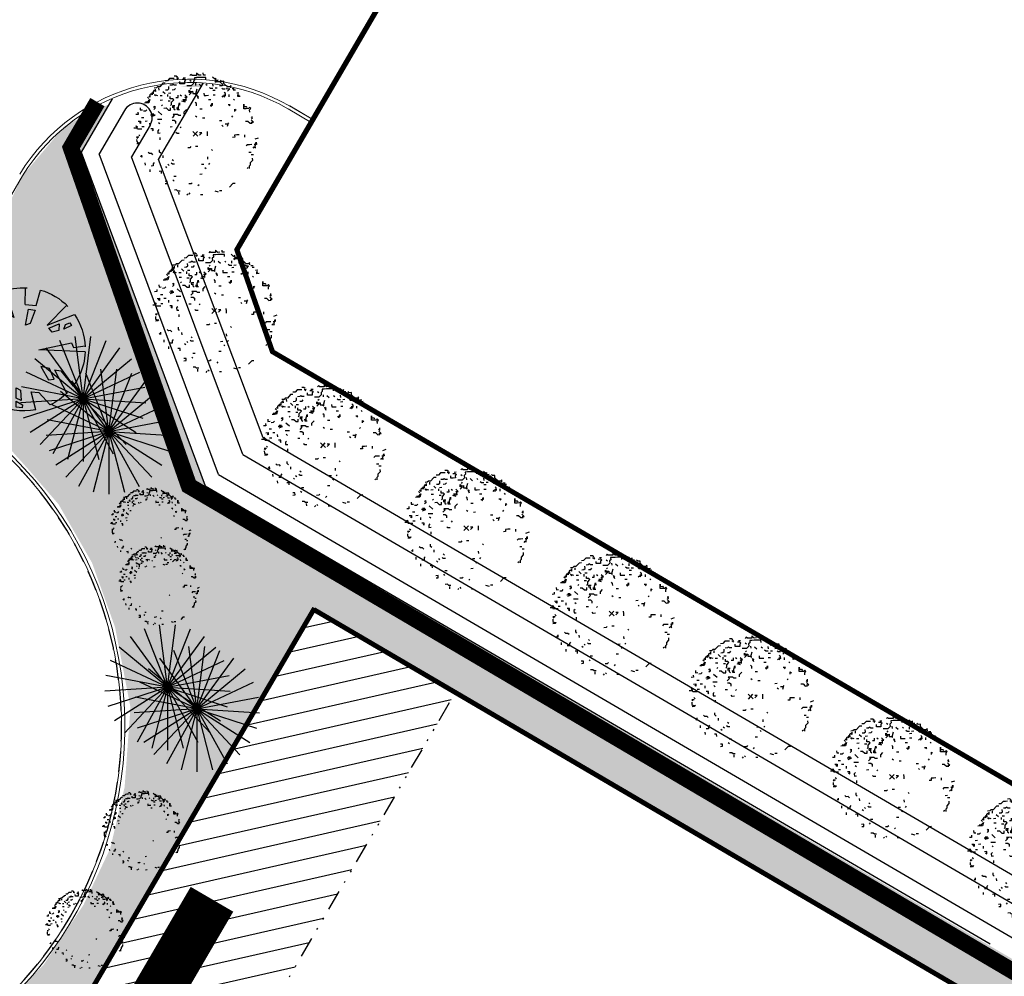
# Model space of a CAD drawing. Units: millimetres. Extents: x 350873 to 376384, y -174558 to 267628.
# Drawn here: x 352988 to 353048, y 267167 to 267226 of the extents above; entities that cross this region are included whole.
import ezdxf

# ---------------------------------------------------------------- set-up
doc = ezdxf.new("R2010")
doc.units = ezdxf.units.MM
doc.header["$LTSCALE"] = 5
doc.header["$MEASUREMENT"] = 0
for name, pattern in [('AXES2', [28.575, 19.05, -3.175, 3.175, -3.175]), ('BORDCHAUSSEE', [1.7, 1.5, -0.2]), ('CACHE', [0.375, 0.25, -0.125]), ('DIVISE2', [0.625, 0.25, -0.125, 0, -0.125, 0, -0.125]), ('FOSSE', [0.5, 0.25, -0.25])]:
    doc.linetypes.add(name, pattern=pattern)
for name, color, linetype in [('1-axes', 254, 'AXES2'), ('1-EB1', 254, 'Continuous'), ('1-EB2', 254, 'Continuous'), ('1-espace boisé', 254, 'Continuous'), ('1-espace paysagé', 254, 'Continuous'), ('1-herbe', 254, 'Continuous'), ('1-limite BATI', 254, 'Continuous'), ('1-limitesEP', 254, 'BORDCHAUSSEE'), ('1-parcelles', 254, 'LIMITE1'), ('1-projet1', 254, 'Continuous'), ('RUISSEAU-BORD', 254, 'Continuous')]:
    doc.layers.add(name, color=color, linetype=linetype)
doc.linetypes.add('LIMITE1', pattern='A,0.25,-0.1,[133,ltypeshp.shx,S=0.1,R=0,X=-0.1,Y=0],-0.1,1', length=1.45)
pattern_1 = [(106.39318, (351421.9427, 264170.506), (2.6955618, 3.3758475), [0.45, -4.95]), (51.39318, (351421.9427, 264170.506), (-4.219589, 1.8046294), [0.36, -3.96]), (156.84458, (351422.1673, 264170.7872), (-1.524023, 5.180478), [0.382441, -4.2068527]), (102.57738, (351420.943, 264171.17), (4.3713684, 4.783465), [0.675, -7.425]), (153.02878, (351421.3075, 264171.569), (-1.763833, 7.905624), [0.573662, -6.310278]), (47.57738, (351420.943, 264171.17), (-1.763839, 7.905623), [0.54, -5.94]), (77.39318, (351421.5252, 264171.5038), (3.994235, 1.6457485), [0.45, -4.95]), (22.39318, (351421.525, 264171.504), (-2.815634, 3.624062), [0.36, -3.96]), (127.84458, (351421.858, 264171.641), (1.178605, 5.2698093), [0.382441, -4.2068527]), (93.89318, (351421.9427, 264170.506), (-1.62313236, 1.16628634), [0, -3.912, 0, -4.02, 0, -3.975]), (63.89318, (351421.9427, 264170.506), (-1.0972881, 2.6244125), [0, -2.292, 0, -3.822, 0, -1.515]), (23.89318, (351421.2021, 264169.3916), (1.88550424, 2.59267775), [0, -1.5, 0, -4.68, 0, -6.21]), (13.89318, (351420.87, 264168.8919), (1.436491, 3.2467014), [0, -1.95, 0, -3.108, 0, -4.41])]

# ---------------------------------------------------------------- blocks, each defined once
blk = doc.blocks.new('ARCBLOCK_1353_3')
at = {"layer": '1-EB2', "linetype": 'Continuous'}
for p, q in [((1.138, 3.556), (1.185, 3.603)), ((1.185, 3.603), (1.28, 3.603)), ((1.28, 3.603), (1.328, 3.651)), ((1.328, 3.651), (1.375, 3.651)), ((1.375, 3.651), (1.422, 3.698)), ((1.422, 3.651), (1.47, 3.651)), ((2.039, 3.698), (2.086, 3.651)), ((2.086, 3.651), (2.228, 3.651)), ((2.465, 3.556), (2.513, 3.509)), ((0.664, 3.224), (0.569, 3.271)), ((0.806, 3.366), (0.711, 3.319)), ((0.711, 3.319), (0.759, 3.366)), ((0.759, 3.366), (0.806, 3.319)), ((0.853, 3.414), (0.806, 3.366)), ((0.853, 3.366), (0.853, 3.414)), ((0.901, 3.366), (0.853, 3.366)), ((0.853, 3.271), (0.901, 3.224)), ((0.901, 3.224), (0.948, 3.177)), ((1.043, 3.509), (1.09, 3.461)), ((1.043, 3.414), (1.09, 3.366)), ((2.56, 3.509), (2.608, 3.414)), ((2.94, 3.224), (2.987, 3.177)), ((0.829, 2.966), (0.781, 2.918)), ((0.948, 3.177), (0.996, 3.177)), ((2.797, 2.94), (2.845, 2.94)), ((3.177, 2.94), (3.177, 2.892)), ((0.285, 2.75), (0.237, 2.703)), ((0.285, 2.703), (0.285, 2.75)), ((0.379, 2.797), (0.332, 2.845)), ((0.332, 2.845), (0.332, 2.75)), ((0.427, 2.797), (0.379, 2.845)), ((0.427, 2.703), (0.427, 2.797)), ((0.474, 2.655), (0.427, 2.703)), ((0.901, 2.797), (0.948, 2.75)), ((0.948, 2.75), (0.996, 2.703)), ((0.996, 2.703), (1.043, 2.75)), ((1.043, 2.75), (1.09, 2.703)), ((2.116, 2.733), (2.163, 2.733)), ((2.308, 2.767), (2.308, 2.719)), ((2.507, 2.796), (2.555, 2.749)), ((2.892, 2.75), (2.94, 2.75)), ((2.94, 2.75), (2.987, 2.703)), ((3.224, 2.892), (3.271, 2.892)), ((3.319, 2.655), (3.366, 2.608)), ((3.414, 2.703), (3.366, 2.655)), ((0.142, 2.513), (0.095, 2.513)), ((0.095, 2.513), (0.095, 2.465)), ((0.095, 2.465), (0.142, 2.465)), ((0.19, 2.56), (0.142, 2.513)), ((0.142, 2.465), (0.19, 2.418)), ((0.142, 2.371), (0.142, 2.418)), ((0.237, 2.371), (0.142, 2.276)), ((0.19, 2.323), (0.142, 2.371)), ((0.19, 2.418), (0.237, 2.371)), ((0.948, 2.371), (0.853, 2.323)), ((1.777, 2.539), (1.777, 2.492)), ((2.062, 2.609), (2.015, 2.561)), ((2.26, 2.632), (2.308, 2.585)), ((3.366, 2.608), (3.366, 2.56)), ((3.366, 2.56), (3.414, 2.513)), ((0.142, 2.276), (0.19, 2.323)), ((0.474, 2.228), (0.427, 2.181)), ((0.427, 2.181), (0.427, 2.228)), ((0.664, 2.276), (0.616, 2.276)), ((0.853, 2.323), (0.901, 2.323)), ((0.901, 2.323), (0.948, 2.276)), ((0.948, 2.134), (0.996, 2.086)), ((1.043, 2.276), (1.043, 2.228)), ((1.517, 2.086), (1.47, 2.039)), ((1.565, 2.134), (1.517, 2.086)), ((1.991, 2.134), (2.039, 2.086)), ((3.082, 2.276), (3.129, 2.228)), ((3.224, 2.323), (3.224, 2.276)), ((3.414, 2.228), (3.366, 2.181)), ((3.366, 2.181), (3.414, 2.134)), ((3.461, 2.181), (3.414, 2.228)), ((0, 1.944), (0.047, 1.897)), ((0.047, 1.754), (0, 1.802)), ((0.047, 2.039), (0.095, 1.991)), ((0.047, 1.944), (0.047, 1.991)), ((0.095, 1.991), (0.047, 1.944)), ((0.237, 1.991), (0.237, 1.944)), ((0.237, 1.754), (0.285, 1.802)), ((0.474, 1.991), (0.427, 1.991)), ((0.427, 1.991), (0.474, 1.944)), ((1.707, 1.944), (1.612, 1.944)), ((1.612, 1.944), (1.659, 1.897)), ((1.867, 1.825), (1.667, 1.825)), ((1.767, 1.925), (1.767, 1.725)), ((1.767, 1.825, 0.1), (1.767, 1.825, -0.1)), ((2.134, 1.991), (2.181, 1.991)), ((2.181, 1.991), (2.228, 1.944)), ((2.797, 1.897), (2.797, 1.849)), ((2.845, 1.991), (2.892, 1.944)), ((2.892, 1.944), (2.892, 1.897)), ((2.987, 1.897), (2.987, 1.849)), ((3.082, 1.897), (3.082, 1.849)), ((3.319, 1.897), (3.271, 1.849)), ((3.271, 1.849), (3.319, 1.802)), ((0, 1.754), (0.047, 1.707)), ((0.047, 1.659), (0, 1.612)), ((0, 1.612), (0.047, 1.612)), ((0.047, 1.612), (0.095, 1.565)), ((0.19, 1.659), (0.095, 1.659)), ((0.095, 1.659), (0.142, 1.612)), ((0.095, 1.565), (0.095, 1.422)), ((0.142, 1.612), (0.142, 1.565)), ((0.19, 1.565), (0.237, 1.517)), ((0.237, 1.517), (0.237, 1.47)), ((0.332, 1.707), (0.285, 1.659)), ((0.285, 1.659), (0.285, 1.612)), ((0.379, 1.707), (0.332, 1.659)), ((0.332, 1.659), (0.332, 1.707)), ((0.379, 1.659), (0.379, 1.707)), ((0.427, 1.659), (0.379, 1.659)), ((0.522, 1.47), (0.569, 1.422)), ((0.711, 1.47), (0.759, 1.422)), ((0.853, 1.612), (0.759, 1.565)), ((0.759, 1.565), (0.806, 1.612)), ((0.806, 1.612), (0.853, 1.565)), ((1.09, 1.47), (1.138, 1.422)), ((1.233, 1.707), (1.28, 1.659)), ((1.375, 1.517), (1.375, 1.47)), ((2.086, 1.47), (2.134, 1.422)), ((2.94, 1.612), (2.892, 1.565)), ((2.892, 1.47), (2.892, 1.422)), ((3.224, 1.517), (3.271, 1.517)), ((3.271, 1.517), (3.319, 1.565)), ((3.319, 1.565), (3.366, 1.517)), ((3.509, 1.612), (3.461, 1.565)), ((0.095, 1.422), (0.047, 1.375)), ((0.047, 1.375), (0.095, 1.328)), ((0.095, 1.328), (0.095, 1.28)), ((0.142, 1.422), (0.19, 1.422)), ((0.142, 1.28), (0.142, 1.422)), ((0.19, 1.233), (0.142, 1.28)), ((0.142, 1.233), (0.19, 1.185)), ((0.19, 1.185), (0.142, 1.138)), ((0.19, 1.422), (0.237, 1.375)), ((0.237, 1.185), (0.19, 1.233)), ((0.237, 1.233), (0.237, 1.185)), ((0.332, 1.375), (0.379, 1.328)), ((0.332, 1.185), (0.379, 1.233)), ((0.427, 1.375), (0.474, 1.328)), ((0.427, 1.28), (0.474, 1.233)), ((0.474, 1.233), (0.474, 1.185)), ((0.711, 1.28), (0.664, 1.328)), ((0.759, 1.233), (0.711, 1.28)), ((0.711, 1.185), (0.759, 1.233)), ((0.948, 1.185), (0.901, 1.09)), ((1.138, 1.28), (1.09, 1.233)), ((1.09, 1.233), (1.09, 1.185)), ((1.565, 1.185), (1.517, 1.138)), ((1.897, 1.375), (1.944, 1.375)), ((1.897, 1.138), (1.944, 1.185)), ((2.086, 1.185), (2.134, 1.138)), ((2.134, 1.422), (2.134, 1.375)), ((2.608, 1.185), (2.56, 1.138)), ((2.892, 1.422), (2.845, 1.375)), ((3.082, 1.328), (3.082, 1.28)), ((3.082, 1.28), (3.129, 1.233)), ((3.129, 1.233), (3.129, 1.185)), ((3.461, 1.375), (3.414, 1.328)), ((0.142, 1.138), (0.19, 1.138)), ((0.19, 1.138), (0.19, 1.043)), ((0.379, 0.948), (0.332, 0.901)), ((0.332, 0.901), (0.379, 0.853)), ((0.474, 1.043), (0.474, 1.09)), ((0.616, 0.996), (0.616, 0.901)), ((0.853, 0.996), (0.759, 0.948)), ((0.901, 1.043), (0.853, 0.996)), ((0.901, 1.09), (0.901, 1.138)), ((0.901, 1.138), (0.948, 1.138)), ((0.901, 0.996), (0.901, 1.043)), ((0.948, 0.948), (0.901, 0.996)), ((0.901, 0.901), (0.948, 0.948)), ((0.948, 0.853), (0.901, 0.901)), ((1.043, 0.901), (0.948, 0.901)), ((0.948, 0.901), (0.996, 0.853)), ((1.185, 0.853), (1.138, 0.901)), ((1.138, 0.901), (1.138, 0.806)), ((1.233, 0.948), (1.185, 0.901)), ((1.185, 0.901), (1.185, 0.853)), ((1.233, 0.901), (1.233, 0.948)), ((1.28, 0.853), (1.233, 0.901)), ((1.328, 0.853), (1.28, 0.948)), ((1.28, 0.948), (1.28, 0.853)), ((1.517, 1.138), (1.422, 1.138)), ((1.517, 0.901), (1.422, 0.853)), ((1.422, 0.853), (1.47, 0.901)), ((1.565, 0.948), (1.517, 0.901)), ((1.565, 0.996), (1.612, 0.948)), ((1.612, 0.948), (1.565, 0.901)), ((1.565, 0.901), (1.565, 0.948)), ((1.659, 1.138), (1.707, 1.09)), ((1.659, 0.853), (1.659, 0.901)), ((1.707, 1.09), (1.707, 1.043)), ((1.707, 1.043), (1.754, 0.996)), ((1.754, 0.996), (1.802, 0.948)), ((1.802, 0.948), (1.802, 0.996)), ((1.802, 0.996), (1.897, 0.996)), ((1.897, 1.09), (1.897, 1.138)), ((1.944, 1.043), (1.897, 1.09)), ((2.418, 0.948), (2.465, 0.948)), ((2.513, 0.996), (2.465, 1.043)), ((2.465, 0.948), (2.513, 0.996)), ((3.319, 1.09), (3.366, 1.138)), ((3.366, 1.138), (3.366, 1.09)), ((0.285, 0.853), (0.332, 0.806)), ((0.332, 0.806), (0.285, 0.759)), ((0.379, 0.853), (0.427, 0.806)), ((0.379, 0.759), (0.427, 0.711)), ((0.427, 0.806), (0.474, 0.759)), ((0.427, 0.711), (0.427, 0.616)), ((0.427, 0.616), (0.474, 0.664)), ((0.474, 0.759), (0.522, 0.711)), ((0.474, 0.664), (0.522, 0.616)), ((0.522, 0.711), (0.569, 0.664)), ((0.522, 0.616), (0.569, 0.569)), ((0.569, 0.664), (0.616, 0.711)), ((0.616, 0.711), (0.664, 0.711)), ((0.711, 0.853), (0.664, 0.806)), ((0.664, 0.711), (0.711, 0.759)), ((0.711, 0.759), (0.806, 0.759)), ((0.711, 0.616), (0.711, 0.664)), ((0.806, 0.759), (0.853, 0.711)), ((0.853, 0.806), (0.901, 0.806)), ((0.853, 0.711), (0.901, 0.664)), ((0.996, 0.853), (0.948, 0.806)), ((0.948, 0.806), (0.948, 0.853)), ((1.233, 0.759), (1.233, 0.711)), ((1.328, 0.711), (1.28, 0.664)), ((1.375, 0.664), (1.328, 0.711)), ((1.565, 0.664), (1.47, 0.664)), ((1.47, 0.664), (1.47, 0.616)), ((1.47, 0.616), (1.517, 0.569)), ((1.612, 0.759), (1.565, 0.806)), ((1.612, 0.711), (1.565, 0.664)), ((1.565, 0.616), (1.612, 0.569)), ((1.612, 0.806), (1.659, 0.853)), ((1.659, 0.806), (1.612, 0.759)), ((1.659, 0.711), (1.612, 0.711)), ((1.754, 0.806), (1.707, 0.759)), ((1.802, 0.759), (1.754, 0.806)), ((1.802, 0.664), (1.802, 0.759)), ((1.849, 0.616), (1.802, 0.664)), ((2.039, 0.711), (2.039, 0.569)), ((2.134, 0.806), (2.181, 0.759)), ((2.181, 0.759), (2.228, 0.711)), ((2.276, 0.853), (2.276, 0.806)), ((2.465, 0.616), (2.513, 0.664)), ((2.56, 0.853), (2.513, 0.806)), ((2.513, 0.806), (2.56, 0.759)), ((2.56, 0.806), (2.56, 0.853)), ((2.94, 0.664), (2.94, 0.616)), ((2.987, 0.664), (3.034, 0.616)), ((3.034, 0.616), (3.034, 0.664)), ((3.129, 0.759), (3.082, 0.806)), ((3.082, 0.806), (3.129, 0.806)), ((3.082, 0.664), (3.129, 0.711)), ((3.129, 0.806), (3.177, 0.759)), ((3.129, 0.711), (3.129, 0.759)), ((0.569, 0.569), (0.569, 0.522)), ((0.569, 0.522), (0.616, 0.522)), ((0.759, 0.474), (0.806, 0.427)), ((0.806, 0.474), (0.806, 0.522)), ((0.806, 0.522), (0.853, 0.522)), ((0.853, 0.427), (0.806, 0.474)), ((0.853, 0.522), (0.901, 0.569)), ((0.901, 0.569), (0.948, 0.522)), ((0.948, 0.332), (0.901, 0.332)), ((0.901, 0.332), (0.948, 0.285)), ((0.948, 0.522), (0.996, 0.474)), ((0.996, 0.474), (0.948, 0.427)), ((1.09, 0.427), (1.138, 0.379)), ((1.138, 0.379), (1.138, 0.332)), ((1.138, 0.332), (1.185, 0.332)), ((1.233, 0.474), (1.185, 0.474)), ((1.185, 0.332), (1.233, 0.285)), ((1.28, 0.427), (1.233, 0.474)), ((1.328, 0.332), (1.28, 0.285)), ((1.375, 0.332), (1.328, 0.332)), ((1.422, 0.285), (1.375, 0.332)), ((1.426, 0.415), (1.379, 0.462)), ((1.517, 0.569), (1.47, 0.522)), ((1.517, 0.474), (1.47, 0.427)), ((1.518, 0.358), (1.518, 0.264)), ((1.612, 0.332), (1.659, 0.285)), ((1.707, 0.43), (1.755, 0.382)), ((1.849, 0.522), (1.802, 0.522)), ((1.991, 0.379), (2.039, 0.427)), ((2.039, 0.379), (1.991, 0.379)), ((2.039, 0.427), (2.086, 0.427)), ((2.181, 0.569), (2.228, 0.522)), ((2.276, 0.522), (2.181, 0.569)), ((2.181, 0.522), (2.228, 0.474)), ((2.228, 0.522), (2.276, 0.474)), ((2.513, 0.474), (2.465, 0.522)), ((2.465, 0.379), (2.513, 0.332)), ((2.608, 0.379), (2.655, 0.427)), ((2.655, 0.332), (2.608, 0.379)), ((2.655, 0.569), (2.703, 0.522)), ((2.655, 0.427), (2.655, 0.379)), ((2.75, 0.569), (2.797, 0.522)), ((2.797, 0.522), (2.845, 0.474)), ((2.845, 0.474), (2.797, 0.379)), ((2.797, 0.379), (2.797, 0.427)), ((2.797, 0.427), (2.845, 0.427)), ((2.845, 0.427), (2.892, 0.379)), ((0.901, 0.285), (0.901, 0.237)), ((0.901, 0.237), (0.948, 0.19)), ((0.996, 0.237), (1.043, 0.19)), ((1.043, 0.19), (1.09, 0.142)), ((1.09, 0.142), (1.185, 0.142)), ((1.185, 0.142), (1.233, 0.095)), ((1.28, 0.142), (1.328, 0.095)), ((1.328, 0.095), (1.47, 0.095)), ((1.47, 0.095), (1.517, 0.047)), ((1.517, 0.095), (1.565, 0.142)), ((1.517, 0.047), (1.565, 0.047)), ((1.565, 0.047), (1.612, 0)), ((1.612, 0.047), (1.659, 0.095)), ((1.659, 0.095), (1.659, 0.047)), ((1.659, 0.047), (1.707, 0.047)), ((1.707, 0.237), (1.754, 0.142)), ((1.707, 0.047), (1.754, 0.095)), ((1.754, 0.142), (1.754, 0.19)), ((1.754, 0.095), (1.754, 0.047)), ((1.754, 0.047), (1.802, 0.095)), ((1.802, 0.095), (1.802, 0.047)), ((1.802, 0.047), (1.849, 0.047)), ((1.849, 0.047), (1.897, 0.095)), ((1.897, 0.095), (1.897, 0.047)), ((1.944, 0.142), (2.039, 0.19)), ((2.039, 0.142), (1.944, 0.142)), ((1.944, 0.095), (1.944, 0.047)), ((2.039, 0.19), (2.086, 0.142)), ((2.086, 0.095), (2.039, 0.142)), ((2.086, 0.142), (2.134, 0.095)), ((2.276, 0.285), (2.228, 0.285)), ((2.323, 0.237), (2.276, 0.285)), ((2.371, 0.142), (2.323, 0.19)), ((2.323, 0.095), (2.371, 0.142)), ((2.465, 0.142), (2.513, 0.19)), ((2.513, 0.19), (2.56, 0.142))]:
    blk.add_line(p, q, dxfattribs=at)
blk = doc.blocks.new('pin1')
at = {"layer": '1-EB1', "linetype": 'Continuous'}
for points in [[(0, 0), (-0.74, 3.564)], [(0, 0), (0.17, 3.636)], [(0, 0), (1.068, 3.48)], [(0, 0), (-1.603, 3.268)], [(0, 0), (1.9, 3.105)], [(0, 0), (-2.366, 2.767)], [(0, 0), (2.613, 2.535)], [(0, 0), (-2.979, 2.092)], [(0, 0), (3.161, 1.805)], [(0, 0), (-3.406, 1.285)], [(0, 0), (3.511, 0.962)], [(0, 0), (-3.618, 0.398)], [(0, 0), (-3.603, -0.515)], [(0, 0), (-3.362, -1.395)], [(0, 0), (-2.91, -2.187)], [(0, 0), (-2.274, -2.842)], [(0, 0), (-1.496, -3.318)], [(0, 0), (-0.624, -3.586)], [(0, 0), (3.639, 0.059)], [(0, 0), (0.288, -3.629)], [(0, 0), (2, -3.041)], [(0, 0), (1.181, -3.443)], [(0, 0), (2.693, -2.448)], [(0, 0), (3.218, -1.702)], [(0, 0), (3.54, -0.848)]]:
    blk.add_lwpolyline(points, dxfattribs=at)
blk = doc.blocks.new('vv')
at = {"layer": '1-EB1'}
for p, q in [((-0.232, 2.296), (-0.65, 3.009)), ((-0.082, 2.296), (-0.049, 3.043)), ((-1.657, 2.473), (-1.357, 2.523)), ((-1.357, 2.023), (-1.657, 2.473)), ((-1.357, 2.523), (-1.057, 2.073)), ((0.923, 2.669), (0.772, 2.412)), ((0.772, 2.412), (1.14, 2.412)), ((1.183, 2.541), (0.923, 2.669)), ((1.14, 2.412), (1.183, 2.541)), ((-1.432, 1.396), (-2.22, 2.247)), ((-1.057, 2.073), (-1.357, 2.023)), ((-0.232, 2.296), (-0.082, 2.296)), ((0.707, 2.283), (0.447, 1.845)), ((0.685, 1.845), (0.967, 2.257)), ((0.967, 2.257), (0.707, 2.283)), ((1.811, 2.288), (1.168, 1.646)), ((-1.565, 0.778), (-2.833, 1.449)), ((0.447, 1.845), (0.685, 1.845)), ((1.168, 1.646), (1.518, 1.496)), ((1.518, 1.496), (2.299, 1.733)), ((-2.627, 0.891), (-2.324, 1.02)), ((-2.324, 1.02), (-1.761, 0.736)), ((-1.632, 1.146), (-1.432, 1.396)), ((-1.632, 1.146), (-1.565, 0.778)), ((-1.242, 1.149), (-1.372, 0.891)), ((-0.765, 0.556), (-1.242, 1.149)), ((-2.064, 0.659), (-2.627, 0.891)), ((-1.761, 0.736), (-2.064, 0.659)), ((-1.372, 0.891), (-1.242, 0.685)), ((-1.242, 0.685), (-0.765, 0.556)), ((0.967, 0.35), (1.616, 0.711)), ((1.833, 0.556), (1.378, 0.221)), ((1.616, 0.711), (1.833, 0.556)), ((1.618, 0.146), (2.71, 0.844)), ((-3.06, 0.401), (-3.104, 0.092)), ((-3.104, 0.092), (-2.476, 0.144)), ((-2.476, 0.144), (-3.06, 0.401)), ((1.378, 0.221), (0.967, 0.35)), ((1.618, 0.146), (1.919, 0.041)), ((1.919, 0.041), (2.8, 0.377)), ((-2.782, -0.054), (-3.18, -0.07)), ((-2.282, -0.454), (-3.1, -0.649)), ((-2.232, -0.204), (-2.782, -0.054)), ((-2.232, -0.204), (-2.282, -0.454)), ((0.468, -0.304), (1.668, -1.404)), ((2.471, -1.356), (0.468, -0.304)), ((-2.182, -1.754), (-1.382, -1.054)), ((-1.982, -1.104), (-2.182, -1.754)), ((-1.382, -1.054), (-1.982, -1.104)), ((-0.7, -1.016), (-0.96, -1.764)), ((-0.549, -1.197), (-0.7, -1.016)), ((-0.657, -1.892), (-0.549, -1.197)), ((0.598, -1.377), (0.36, -1.454)), ((0.837, -1.609), (0.598, -1.377)), ((1.668, -1.404), (1.868, -1.254)), ((1.868, -1.254), (2.322, -1.607)), ((-1.221, -1.873), (-1.611, -2.592)), ((-1.221, -1.873), (-0.732, -2.104)), ((-0.96, -1.764), (-0.657, -1.892)), ((0.218, -1.554), (1.098, -2.668)), ((0.218, -1.554), (0.546, -2.865)), ((0.36, -1.454), (0.685, -1.892)), ((0.685, -1.892), (0.837, -1.609)), ((1.01, -1.789), (0.967, -2.021)), ((1.248, -2.124), (1.01, -1.789)), ((-0.732, -2.104), (-0.925, -2.861)), ((0.967, -2.021), (1.118, -2.202)), ((1.118, -2.202), (1.248, -2.124))]:
    blk.add_line(p, q, dxfattribs=at)
for start, end in [(135, 135), (94.844, 94.844), (292.6938, 292.6938), (36.8699, 36.8699), (44.326, 44.326), (98.9726, 132.7974), (48.3665, 89.0452), (152.1027, 182.2026), (14.2645, 34.2157), (354.2894, 6.3446), (332.1524, 355.2364), (192.6334, 243.0042), (295.2532, 327.3808), (255.6507, 285.6795)]:
    blk.add_arc((-0.182, 0.046), 3, start, end, dxfattribs=at)
blk = doc.blocks.new('arb22')
at = {"layer": '1-EB1', "linetype": 'Continuous'}
for p, q in [((-1.06, 5.19), (-1.16, 5.36)), ((-0.89, 5.3), (-1.06, 5.19)), ((-0.46, 5.34), (-0.62, 5.24)), ((-3.22, 3.84), (-3.32, 4)), ((-3.16, 4.11), (-3.19, 3.97)), ((-3.19, 3.97), (-3.08, 3.81)), ((-2.99, 4.21), (-3.16, 4.11)), ((-2.82, 4.32), (-2.85, 4.18)), ((-2.72, 4.15), (-2.82, 4.32)), ((-2.58, 4.12), (-2.55, 4.25)), ((-2.16, 4.73), (-2.26, 4.9)), ((-2.19, 4.6), (-1.99, 4.84)), ((-2.09, 4.43), (-2.19, 4.6)), ((-2.02, 4.7), (-2.16, 4.73)), ((-1.98, 4.27), (-2.09, 4.43)), ((-1.99, 4.84), (-2.02, 4.7)), ((-1.71, 4.2), (-1.82, 4.37)), ((-1.62, 4.61), (-1.59, 4.75)), ((-1.45, 4.71), (-1.62, 4.61)), ((-1.56, 4.88), (-1.45, 4.71)), ((-1.24, 4.38), (-1.14, 4.22)), ((-1.05, 4.62), (-1.15, 4.79)), ((-0.62, 5.24), (-0.52, 5.07)), ((-0.6, 4.09), (-0.36, 3.9)), ((-0.46, 4.06), (-0.57, 4.23)), ((-0.55, 4.93), (-0.44, 4.77)), ((-0.36, 3.9), (-0.46, 4.06)), ((-0.44, 4.77), (-0.31, 4.74)), ((-0.33, 4.03), (-0.43, 4.2)), ((0.14, 4.21), (0, 4.24)), ((0.19, 5.05), (0.08, 5.22)), ((0.31, 4.31), (0.14, 4.21)), ((0.17, 4.34), (0.31, 4.31)), ((0.29, 4.88), (0.19, 5.05)), ((0.22, 5.19), (0.32, 5.02)), ((0.59, 4.96), (0.29, 4.88)), ((0.32, 5.02), (0.59, 4.96)), ((0.63, 5.09), (0.66, 5.23)), ((0.76, 5.06), (0.79, 5.2)), ((0.93, 5.17), (0.76, 5.06)), ((1.06, 5.14), (0.93, 5.17)), ((1.08, 3.98), (0.98, 4.15)), ((1.03, 5), (1.06, 5.14)), ((1.2, 5.1), (1.03, 5)), ((1.14, 4.83), (1.1, 4.7)), ((1.21, 4.53), (1.14, 4.83)), ((1.17, 4.97), (1.2, 5.1)), ((1.33, 5.07), (1.17, 4.97)), ((1.42, 4.2), (1.31, 4.37)), ((1.47, 5.04), (1.33, 5.07)), ((1.44, 4.91), (1.47, 5.04)), ((1.6, 5.01), (1.44, 4.91)), ((1.74, 4.98), (1.63, 5.15)), ((1.67, 4.06), (1.73, 4.33)), ((1.84, 4.81), (1.68, 4.71)), ((1.87, 4.95), (1.74, 4.98)), ((1.98, 4.78), (1.87, 4.95)), ((2.38, 4.69), (1.98, 4.78)), ((1.99, 4.21), (2.09, 4.05)), ((2.09, 4.05), (2.23, 4.02)), ((2.23, 4.02), (2.39, 4.12)), ((2.49, 4.53), (2.38, 4.69)), ((2.63, 3.92), (2.53, 4.09)), ((2.76, 4.46), (2.65, 4.63)), ((3.03, 4.4), (2.76, 4.46)), ((3.13, 4.24), (3.03, 4.4)), ((3.24, 4.07), (3.13, 4.24)), ((3.51, 4.01), (3.4, 4.17)), ((3.48, 3.87), (3.51, 4.01)), ((-4.11, 3.05), (-4.08, 3.18)), ((-3.94, 3.15), (-4.11, 3.05)), ((-3.5, 2.62), (-3.46, 2.76)), ((-3.08, 3.81), (-3.22, 3.84)), ((-1.6, 3.47), (-1.63, 3.33)), ((-1.63, 3.33), (-1.46, 3.44)), ((-1.46, 3.44), (-1.56, 3.6)), ((-1.2, 3.95), (-1.37, 3.84)), ((-0.81, 3.15), (-0.78, 3.28)), ((-0.48, 3.35), (-0.59, 3.52)), ((-0.05, 3.4), (0.05, 3.8)), ((0.56, 3.54), (0.66, 3.38)), ((0.62, 3.81), (0.75, 3.78)), ((1.37, 3.36), (1.26, 3.52)), ((1.53, 3.46), (1.7, 3.57)), ((1.64, 3.3), (1.53, 3.46)), ((1.6, 3.73), (1.76, 3.84)), ((1.89, 3.84), (2, 3.68)), ((1.98, 2.93), (2.15, 3.04)), ((2.22, 2.74), (2.25, 2.87)), ((2.3, 3.71), (2.41, 3.55)), ((2.41, 3.55), (2.54, 3.52)), ((2.77, 3.89), (2.63, 3.92)), ((2.74, 3.76), (2.77, 3.89)), ((2.84, 3.59), (2.74, 3.76)), ((3.08, 3.39), (3.25, 3.5)), ((3.19, 3.23), (3.08, 3.39)), ((3.29, 3.06), (3.19, 3.23)), ((3.33, 2.62), (3.23, 2.79)), ((3.46, 3.17), (3.29, 3.06)), ((3.31, 3.77), (3.45, 3.74)), ((3.45, 3.74), (3.34, 3.9)), ((3.59, 3.13), (3.46, 3.17)), ((3.52, 3.44), (3.62, 3.27)), ((3.62, 3.27), (3.59, 3.13)), ((3.76, 3.24), (3.65, 3.41)), ((3.8, 2.8), (3.77, 2.67)), ((4.27, 2.98), (4.13, 3.01)), ((4.24, 2.84), (4.27, 2.98)), ((4.34, 2.68), (4.24, 2.84)), ((4.45, 2.51), (4.34, 2.68)), ((-4.82, 1.79), (-4.66, 1.89)), ((-4.53, 2.43), (-4.37, 2.54)), ((-4.25, 1.8), (-4.36, 1.96)), ((-4.09, 1.9), (-4.25, 1.8)), ((-3.95, 1.87), (-4.09, 1.9)), ((-3.39, 2.45), (-3.5, 2.62)), ((-3.42, 2.32), (-3.39, 2.45)), ((2.84, 2.31), (3, 2.42)), ((3, 2.42), (2.97, 2.28)), ((3.27, 2.35), (3.14, 2.39)), ((3.44, 2.46), (3.33, 2.62)), ((3.71, 2.4), (3.44, 2.46)), ((3.65, 2.13), (3.81, 2.23)), ((3.87, 2.5), (3.71, 2.4)), ((3.82, 1.66), (3.89, 1.93)), ((4.01, 2.47), (3.87, 2.5)), ((4.18, 2.57), (4.01, 2.47)), ((4.2, 1.43), (4.17, 1.3)), ((4.28, 2.41), (4.18, 2.57)), ((4.38, 2.24), (4.28, 2.41)), ((4.49, 2.08), (4.38, 2.24)), ((4.61, 2.62), (4.45, 2.51)), ((4.59, 1.91), (4.49, 2.08)), ((4.53, 1.64), (4.7, 1.74)), ((4.55, 2.35), (4.61, 2.62)), ((4.65, 2.18), (4.55, 2.35)), ((4.7, 1.74), (4.59, 1.91)), ((4.76, 2.01), (4.92, 2.12)), ((4.86, 1.85), (4.76, 2.01)), ((-5.06, 0.13), (-4.96, -0.03)), ((-4.96, -0.03), (-4.79, 0.07)), ((-4.79, 0.07), (-4.89, 0.24)), ((-4.47, 0.85), (-4.3, 0.96)), ((-4.3, 0.96), (-4.41, 1.12)), ((-3.79, 0.7), (-3.76, 0.83)), ((3.24, 0.37), (3.14, 0.53)), ((3.43, 1.18), (3.26, 1.08)), ((3.26, 1.08), (3.37, 0.91)), ((3.37, 0.91), (3.47, 0.74)), ((3.79, 0.25), (3.68, 0.41)), ((4.12, 0.45), (4.01, 0.62)), ((4.08, 0.89), (4.11, 1.03)), ((4.18, 0.72), (4.08, 0.89)), ((4.39, 0.39), (4.28, 0.56)), ((4.51, 0.93), (4.35, 0.83)), ((4.57, -0.08), (4.6, 0.06)), ((4.76, 0.16), (4.66, 0.33)), ((4.75, 0.74), (4.78, 0.87)), ((4.9, 0.13), (4.76, 0.16)), ((4.78, 0.87), (4.89, 0.7)), ((4.89, 0.7), (4.99, 0.54)), ((4.99, 0.54), (4.9, 0.13)), ((4.92, 0.84), (5.08, 0.94)), ((5.02, 0.67), (4.92, 0.84)), ((4.94, -0.3), (5.03, 0.1)), ((4.95, 0.98), (5.01, 1.25)), ((5.08, 0.94), (4.95, 0.98)), ((5.03, 0.1), (5.2, 0.21)), ((5.09, 0.37), (5.13, 0.51)), ((5.2, 0.21), (5.09, 0.37)), ((-5.26, -1.39), (-5.1, -1.28)), ((-5.04, -1.01), (-5.14, -0.84)), ((-5.07, -1.15), (-5.04, -1.01)), ((-4.96, -1.31), (-5.07, -1.15)), ((-4.48, -0.43), (-4.45, -0.29)), ((-4.04, -0.38), (-4.14, -0.22)), ((3.58, -1.27), (3.72, -1.3)), ((3.72, -1.3), (3.61, -1.14)), ((3.93, -0.36), (4.07, -0.39)), ((4.07, -0.39), (4.04, -0.52)), ((4.04, -0.52), (4.2, -0.42)), ((4.2, -0.42), (4.17, -0.55)), ((4.17, -0.55), (4.34, -0.45)), ((4.41, -0.75), (4.25, -0.86)), ((4.26, -1.43), (4.29, -1.29)), ((4.34, -0.45), (4.37, -0.31)), ((4.67, -0.24), (4.57, -0.08)), ((4.61, -0.51), (4.88, -0.57)), ((4.77, -0.41), (4.81, -0.27)), ((4.88, -0.57), (4.77, -0.41)), ((4.96, -1.45), (4.86, -1.28)), ((5.04, -0.47), (4.94, -0.3)), ((4.95, -0.87), (5.06, -1.04)), ((5.09, -0.91), (4.98, -0.74)), ((5.01, -0.6), (5.18, -0.5)), ((5.18, -0.5), (5.04, -0.47)), ((-4.85, -2.05), (-4.98, -2.02)), ((-4.74, -2.22), (-4.71, -2.08)), ((-3.94, -1.83), (-4.05, -1.66)), ((-3.81, -1.86), (-3.94, -1.83)), ((-3.66, -2.46), (-3.8, -2.43)), ((-2.74, -2.24), (-2.85, -2.08)), ((-0.49, -1.99), (-0.46, -1.85)), ((2.85, -1.96), (2.99, -1.99)), ((3.43, -1.95), (3.59, -1.84)), ((3.59, -1.84), (3.56, -1.98)), ((4.01, -2.51), (4.34, -2.3)), ((4.11, -2.67), (4.01, -2.51)), ((4.34, -2.3), (4.18, -2.4)), ((4.18, -2.4), (4.28, -2.57)), ((4.28, -2.57), (4.25, -2.71)), ((4.66, -1.52), (4.83, -1.42)), ((4.77, -1.69), (4.66, -1.52)), ((4.83, -1.42), (4.8, -1.55)), ((-4.25, -3.18), (-4.36, -3.02)), ((-3.36, -4.24), (-3.43, -3.94)), ((1.46, -3.07), (1.36, -2.9)), ((1.63, -2.96), (1.46, -3.07)), ((1.73, -3.13), (1.63, -2.96)), ((1.84, -3.29), (1.73, -3.13)), ((1.93, -3.82), (2.1, -3.72)), ((3.15, -3.17), (3.25, -3.33)), ((3.25, -3.33), (3.19, -3.6)), ((3.19, -3.6), (3.3, -3.77)), ((3.33, -3.63), (3.43, -3.8)), ((3.43, -3.8), (3.49, -3.53)), ((3.66, -3.42), (3.63, -3.56)), ((3.63, -3.56), (3.79, -3.46)), ((4.02, -3.08), (4.19, -2.98)), ((4.22, -2.84), (4.11, -2.67)), ((4.19, -2.98), (4.32, -3.01)), ((4.35, -2.87), (4.22, -2.84)), ((4.32, -3.01), (4.35, -2.87)), ((-3.12, -4.44), (-3.22, -4.27)), ((-2.1, -4.95), (-2.5, -4.86)), ((-1.99, -5.12), (-2.1, -4.95)), ((0.97, -5.23), (0.87, -5.06)), ((1.03, -4.96), (0.93, -4.79)), ((1.46, -4.34), (1.32, -4.31)), ((1.56, -4.51), (1.46, -4.34)), ((1.47, -4.92), (1.6, -4.95)), ((1.67, -4.68), (1.56, -4.51)), ((1.6, -4.95), (1.57, -5.08)), ((1.57, -5.08), (1.74, -4.98)), ((1.74, -4.98), (2.04, -4.9)), ((1.87, -5.01), (1.77, -4.84)), ((2.04, -4.9), (1.87, -5.01)), ((2.24, -4.66), (2.48, -4.86)), ((-0.2, -5.39), (-0.34, -5.36)), ((-0.07, -5.42), (-0.24, -5.52)), ((0.07, -5.45), (-0.07, -5.42)), ((0.23, -5.34), (0.07, -5.45)), ((0.5, -5.41), (0.23, -5.34)), ((0.67, -5.3), (0.5, -5.41))]:
    blk.add_line(p, q, dxfattribs=at)

msp = doc.modelspace()

# ---------------------------------------------------------------- hatches: boundary and pattern name
at = {"layer": '1-herbe'}
h = msp.add_hatch(dxfattribs=at)
h.set_pattern_fill('AR-CONC', color=256, scale=0.6, style=0)
h.set_pattern_definition(pattern_1)
h.paths.add_polyline_path([(353092.306, 267368.164), (353086.32, 267367.548), (353080.4, 267365.808), (353075.584, 267361.973), (353069.566, 267354.625), (353044.023, 267311.852), (353047.183, 267316.974), (353050.193, 267309.352), (353004.275, 267230.961), (353004.416, 267230.616), (353006.941, 267228.065), (353009.624, 267226.499), (353087.534, 267359.985)])
h.paths.add_polyline_path([(352998.959, 267221.851), (352997.536, 267221.62), (352998.811, 267221.597)])
h = msp.add_hatch(dxfattribs=at)
h.set_pattern_fill('AR-CONC', color=256, scale=0.6, style=0)
h.set_pattern_definition(pattern_1)
h.paths.add_polyline_path([(352991.523, 267217.639), (352993.223, 267220.552), (352992.28, 267220.118), (352990.523, 267219.236), (352987.953, 267216.201), (352986.692, 267213.581), (352984.6, 267209.993), (352984.315, 267208.132), (352984.098, 267205.934), (352984.523, 267203.601), (352985.93, 267200.982), (352988.367, 267198.264), (352990.145, 267196.204), (352992.178, 267192.656), (352993.586, 267188.719), (352994.522, 267183.85), (352994.167, 267179.005), (352993.293, 267175.266), (352991.657, 267171.814), (352989.261, 267168.208), (352985.934, 267164.854), (352982.745, 267162.272), (352979.112, 267160.879), (352975.867, 267159.741), (352972.08, 267159.328), (352969.173, 267159.357), (352965.723, 267159.893), (352962.95, 267159.905), (352960.485, 267159.392), (352957.95, 267158.661), (352955.872, 267157.626), (352952.916, 267155.05), (352951.028, 267152.693), (352938.406, 267131.014), (352937.533, 267125.956), (352937.432, 267121.872), (352957.799, 267155.682), (352963.996, 267157.705), (352981.194, 267147.931), (353005.725, 267189.89), (353059.361, 267158.353), (353113.046, 267126.902), (353114.361, 267129.75), (352999.061, 267197.334)])

# ---------------------------------------------------------------- linework, layer by layer
at = {"layer": '1-axes', "linetype": 'CACHE'}
for start, end in [(329.73646, 149.73646), (149.73646, 329.73646)]:
    msp.add_arc((352970.982, 267182.686), 23, start, end, dxfattribs=at)
at = {"layer": '1-espace boisé'}
for p, q in [((353007.037, 267189.121), (353005.006, 267188.659)), ((353008.613, 267188.197), (353004.141, 267187.181)), ((353010.19, 267187.273), (353003.277, 267185.703)), ((353011.767, 267186.35), (353002.413, 267184.225)), ((353013.343, 267185.426), (353001.549, 267182.747)), ((353014.042, 267184.303), (353000.684, 267181.269)), ((353013.178, 267182.825), (352999.82, 267179.791)), ((353012.315, 267181.347), (352998.956, 267178.312)), ((353011.451, 267179.869), (352998.092, 267176.834)), ((353010.587, 267178.391), (352997.228, 267175.356)), ((353009.723, 267176.913), (352996.363, 267173.878)), ((353008.859, 267175.435), (352995.499, 267172.4)), ((353007.995, 267173.956), (352994.635, 267170.922)), ((353007.131, 267172.478), (352993.771, 267169.443)), ((353006.267, 267171), (352992.907, 267167.965)), ((353005.404, 267169.522), (352992.042, 267166.487)), ((353004.54, 267168.044), (352991.178, 267165.009))]:
    msp.add_line(p, q, dxfattribs=at)
at = {"layer": '1-espace paysagé', "color": 64, "linetype": 'FOSSE', "ltscale": 0.13, "const_width": 1, "flags": 128}
msp.add_lwpolyline([(353114.001, 267129.047), (352998.081, 267197.328), (352990.897, 267217.916), (352992.511, 267220.682)], dxfattribs=at)
at = {"layer": '1-espace paysagé', "linetype": 'FOSSE', "ltscale": 0.05, "const_width": 3, "flags": 128}
msp.add_lwpolyline([(352999.483, 267172.17), (352994.443, 267163.532)], dxfattribs=at)
at = {"layer": '1-limite BATI', "linetype": 'DIVISE2'}
msp.add_line((352984.791, 267134.254), (353014.303, 267184.75), dxfattribs=at)
at = {"layer": '1-limitesEP', "ltscale": 0.3, "const_width": 0.3, "flags": 128}
for points in [[(353101.103, 267148.326), (353003.156, 267205.494), (353000.99, 267211.702), (353017.607, 267240.18), (352990.397, 267256.057)], [(353101.119, 267148.318), (353003.172, 267205.486), (353001.006, 267211.694), (353017.623, 267240.172), (353017.623, 267240.172)], [(353101.119, 267148.318), (353003.172, 267205.486), (353001.006, 267211.694), (353017.623, 267240.172), (353017.623, 267240.172)], [(352957.799, 267155.682), (352963.996, 267157.705), (352981.194, 267147.931), (353005.725, 267189.89)], [(353005.675, 267189.804), (353113.046, 267126.902)]]:
    msp.add_lwpolyline(points, dxfattribs=at)
at = {"layer": '1-parcelles', "linetype": 'LIMITE1', "ltscale": 0.1}
msp.add_line((353001.006, 267211.694), (353001.006, 267211.694), dxfattribs=at)
at = {"layer": '1-projet1', "lineweight": 13}
for p, q in [((353004.097, 267220.281), (353005.513, 267219.455)), ((353004.113, 267220.273), (353005.529, 267219.447)), ((353004.197, 267220.454), (353005.614, 267219.627)), ((353004.213, 267220.446), (353005.63, 267219.619)), ((352985.094, 267211.302), (352987.953, 267216.201))]:
    msp.add_line(p, q, dxfattribs=at)
for centre, radius, start, end in [((352998.126, 267209.928), 12.152, 60.02457, 148.36286), ((352998.126, 267209.928), 11.952, 60.02934, 148.33965), ((352970.982, 267182.686), 23, 259.23154, 48.17153), ((352970.982, 267182.686), 23.2, 259.4437, 47.34786)]:
    msp.add_arc(centre, radius, start, end, dxfattribs=at)
at = {"layer": 'RUISSEAU-BORD', "linetype": 'ByBlock'}
for p, q in [((352996.236, 267217.184), (352998.962, 267221.855)), ((352993.417, 267220.884), (352991.523, 267217.639)), ((352994.163, 267220.179), (352992.619, 267217.533)), ((352995.716, 267219.269), (352994.592, 267217.342)), ((352991.523, 267217.639), (352999.061, 267197.334)), ((352999.883, 267198.012), (352992.619, 267217.533)), ((353001.364, 267199.232), (352994.592, 267217.342)), ((353002.598, 267200.249), (352996.236, 267217.184)), ((353116.604, 267133.728), (353002.597, 267200.25)), ((353001.363, 267199.234), (353115.804, 267132.457)), ((352999.883, 267198.014), (353114.044, 267131.4)), ((352999.061, 267197.334), (353046.84, 267169.457))]:
    msp.add_line(p, q, dxfattribs=at)
msp.add_arc((352994.942, 267219.727), 0.9, 329.39914, 149.99342, dxfattribs=at)

# ---------------------------------------------------------------- block references
at = {"layer": '1-EB1', "color": 255, "linetype": 'ByBlock', "xscale": -1.25, "yscale": 1.25, "zscale": 1.25, "rotation": 149.7364577255346}
msp.add_blockref('vv', (352988.246, 267205.573), dxfattribs=at)
at = {"layer": '1-EB1'}
for name, p, xscale, yscale, zscale, rotation in [('pin1', (352991.637, 267202.628), 1.05, 1.05, 1.05, 53.04989888209094), ('pin1', (352993.204, 267200.637), 1.05, 1.05, 1.05, 53.04989888209094), ('arb22', (352995.741, 267194.796), 0.4549999999962253, 0.4550000000225195, 0.455, 59.73645772504098), ('arb22', (352996.25, 267191.296), 0.4549999999962253, 0.4550000000225195, 0.455, 59.73645772504098), ('pin1', (352996.773, 267185.071), 1.05, 1.05, 1.05, 53.04989888209094), ('pin1', (352998.557, 267183.756), 1.05, 1.05, 1.05, 53.04989888209094), ('arb22', (352995.253, 267176.356), 0.4549999999962253, 0.4550000000225195, 0.455, 59.73645772504098), ('arb22', (352991.796, 267170.374), 0.4549999999962253, 0.4550000000225195, 0.455, 59.73645772504098)]:
    msp.add_blockref(name, p, dxfattribs=dict(at, xscale=xscale, yscale=yscale, zscale=zscale, rotation=rotation))
at = {"layer": '1-EB2', "xscale": 2.047499966626039, "yscale": 2.04749996657778, "zscale": 2.047499966621399, "rotation": 226.8639376970292}
for p in [(352998.218, 267223.947), (352999.366, 267213.17), (353005.987, 267204.996), (353014.706, 267199.95), (353023.549, 267194.749), (353032.012, 267189.699), (353040.61, 267184.815), (353048.947, 267179.95)]:
    msp.add_blockref('ARCBLOCK_1353_3', p, dxfattribs=at)

doc.saveas('drawing.dxf')
